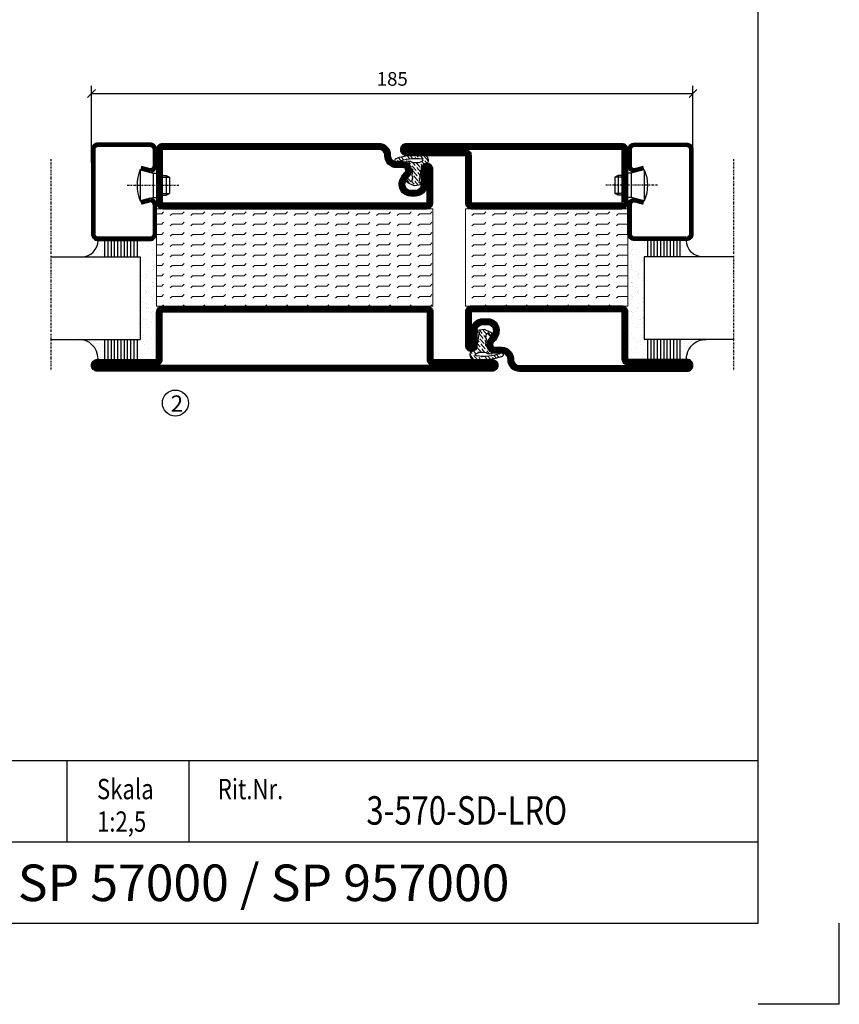
# Model space of a CAD drawing. Extents: x 0 to 1050, y 0 to 742.
# Drawn here: x 798 to 1050, y 0 to 303 of the extents above; entities that cross this region are included whole.
import ezdxf
from ezdxf.enums import TextEntityAlignment as Align

# ---------------------------------------------------------------- set-up
doc = ezdxf.new("R2010")
doc.units = 0
doc.linetypes.add('DASHDOT', pattern=[1, 0.5, -0.25, 0, -0.25])
doc.layers.get('0').update_dxf_attribs({"linetype": 'CONTINUOUS'})
doc.layers.get('DEFPOINTS').update_dxf_attribs({"linetype": 'CONTINUOUS'})
for name, color, linetype in [('CENTRUM', 3, 'DASHDOT'), ('FRAME050', 6, 'CONTINUOUS'), ('GLAS_MED_FOGNING', 2, 'CONTINUOUS'), ('ISOLATION', 2, 'CONTINUOUS'), ('ISOLATOR', 2, 'CONTINUOUS'), ('SPKONTUR', 7, 'CONTINUOUS'), ('STALPROFIL', 1, 'CONTINUOUS'), ('SVETEXT', 6, 'CONTINUOUS')]:
    doc.layers.add(name, color=color, linetype=linetype)
doc.styles.add('ROMANS', font='romans', dxfattribs={"width": 0.8})
doc.dimstyles.new('ROMANS', dxfattribs={"dimscale": 1.2, "dimtxt": 3.5, "dimasz": 2, "dimexe": 2, "dimexo": 1, "dimgap": 2, "dimtad": 1, "dimdsep": 46, "dimtxsty": 'ROMANS', "dimblk1": 'OBLIQUE', "dimblk2": 'OBLIQUE', "dimsah": 1, "dimcen": 2.5, "dimclrd": 2, "dimclre": 2, "dimclrt": 6, "dimadec": 0, "dimazin": 0, "dimtfac": 1, "dimtmove": 2, "dimatfit": 3, "dimfxl": 1, "dimtolj": 1, "dimarcsym": 0})

# ---------------------------------------------------------------- blocks, each defined once
blk = doc.blocks.new('_Oblique')
at = {"color": 0, "linetype": 'ByBlock', "lineweight": -2}
blk.add_line((-0.5, -0.5), (0.5, 0.5), dxfattribs=at)
blk = doc.blocks.new('*D25')
at = {"layer": 'DEFPOINTS', "color": 0, "transparency": 16777216}
for p in [(1005, 280.23), (820, 257.7), (1005, 257.7)]:
    blk.add_point(p, dxfattribs=at)
at = {"layer": 'GLAS_MED_FOGNING', "color": 2, "lineweight": -2, "transparency": 16777216}
for p, q in [((820, 258.9), (820, 282.63)), ((1005, 258.9), (1005, 282.63)), ((820, 280.23), (1005, 280.23))]:
    blk.add_line(p, q, dxfattribs=at)
at = {"layer": 'GLAS_MED_FOGNING', "color": 2, "lineweight": -2, "transparency": 16777216, "xscale": 2.4, "yscale": 2.4, "zscale": 2.4, "rotation": 180}
blk.add_blockref('_Oblique', (820, 280.23), dxfattribs=at)
at = {"layer": 'GLAS_MED_FOGNING', "color": 2, "lineweight": -2, "transparency": 16777216, "xscale": 2.4, "yscale": 2.4, "zscale": 2.4}
blk.add_blockref('_Oblique', (1005, 280.23), dxfattribs=at)
at = {"layer": 'GLAS_MED_FOGNING', "color": 6, "transparency": 16777216, "insert": (912.5, 284.73), "char_height": 4.2, "attachment_point": 5, "style": 'ROMANS'}
blk.add_mtext('\\A1;185', dxfattribs=at)
blk = doc.blocks.new('*X58')
at = {"color": 0}
for p, q in [((-54.91, 29.43), (-54.91, 29.43)), ((-54.35, 29.09), (-54.35, 29.09)), ((-53.67, 29.92), (-53.67, 29.92)), ((-51.87, 27.5), (-51.87, 27.5)), ((-51.63, 29.45), (-51.63, 29.45)), ((-51.01, 29.96), (-51.01, 29.96)), ((-50.85, 28.14), (-50.85, 28.14)), ((-50.59, 29.59), (-50.59, 29.59)), ((-49.52, 29.98), (-49.52, 29.98)), ((-49.27, 28.36), (-49.27, 28.36)), ((-48.97, 29.8), (-48.97, 29.8)), ((-48.68, 29.44), (-48.68, 29.44)), ((-45.73, 28.12), (-45.73, 28.12)), ((-45.64, 27.51), (-45.64, 27.51)), ((-43.29, 29.99), (-43.29, 29.99)), ((-42.45, 29.46), (-42.45, 29.46)), ((-41.27, 28.29), (-41.27, 28.29)), ((-40.9, 27.96), (-40.9, 27.96)), ((-40.33, 28.31), (-40.33, 28.31)), ((-39.41, 27.52), (-39.41, 27.52)), ((-36.22, 29.47), (-36.22, 29.47)), ((-35.09, 28.38), (-35.09, 28.38)), ((-55.28, 26.61), (-55.28, 26.61)), ((-53.54, 26.07), (-53.54, 26.07)), ((-48.14, 26.26), (-48.14, 26.26)), ((-47.28, 26.54), (-47.28, 26.54)), ((-46.91, 26.2), (-46.91, 26.2)), ((-44.41, 25.22), (-44.41, 25.22)), ((-43.37, 25.36), (-43.37, 25.36)), ((-42.91, 26.33), (-42.91, 26.33)), ((-41.74, 25.57), (-41.74, 25.57)), ((-39.16, 26.36), (-39.16, 26.36)), ((-39.02, 25.93), (-39.02, 25.93)), ((-37.98, 26.07), (-37.98, 26.07)), ((-37.79, 26.31), (-37.79, 26.31)), ((-36.36, 26.28), (-36.36, 26.28))]:
    blk.add_line(p, q, dxfattribs=at)
blk = doc.blocks.new('*X49')
at = {"color": 0}
for p, q in [((-57.66, 43.32), (-57.66, 43.32)), ((-57.29, 42.98), (-57.29, 42.98)), ((-57.17, 44.26), (-57.17, 44.26)), ((-56.72, 42.52), (-56.72, 42.52)), ((-56.58, 43.49), (-56.58, 43.49)), ((-56.12, 44.39), (-56.12, 44.39)), ((-59.16, 41.51), (-59.16, 41.51)), ((-55.55, 41.39), (-55.55, 41.39)), ((-61.36, 28.17), (-61.36, 28.17)), ((-61.13, 29.42), (-61.13, 29.42)), ((-59.73, 28.38), (-59.73, 28.38)), ((-58.79, 29.95), (-58.79, 29.95)), ((-58.1, 27.49), (-58.1, 27.49)), ((-57.02, 28.74), (-57.02, 28.74)), ((-56.08, 28.07), (-56.08, 28.07)), ((-55.98, 28.88), (-55.98, 28.88)), ((-55.75, 29.97), (-55.75, 29.97)), ((-58.66, 26.09), (-58.66, 26.09))]:
    blk.add_line(p, q, dxfattribs=at)
blk = doc.blocks.new('GLASV6_18')
at = {"layer": 'GLAS_MED_FOGNING'}
for p, q in [((9.6, 49), (9.6, 30)), ((9.6, 41), (3.6, 41)), ((9.6, 40), (3.6, 40)), ((9.6, 39), (3.6, 39)), ((9.6, 38), (3.6, 38)), ((9.6, 37), (3.6, 37)), ((9.6, 36), (3.6, 36)), ((9.6, 35), (3.6, 35)), ((9.6, 34), (3.6, 34)), ((9.6, 33), (3.6, 33)), ((9.6, 32), (3.6, 32)), ((9.6, 31), (3.6, 31))]:
    blk.add_line(p, q, dxfattribs=at)
blk.add_arc((3.6, 49), 6, 270, 0, dxfattribs=at)
blk.add_blockref('*X49', (65, 0), dxfattribs=at)
blk = doc.blocks.new('SP40020')
at = {"layer": 'CENTRUM'}
blk.add_line((-13, 34.07), (-13, 18), dxfattribs=at)
at = {"layer": 'GLAS_MED_FOGNING'}
for p, q in [((-8.2, 30), (-17.8, 30)), ((-17.8, 30), (-16.73, 26)), ((-8.2, 30), (-9.27, 26)), ((-9.27, 26), (-16.73, 26)), ((-16.73, 26), (-16.73, 25)), ((-9.27, 26), (-9.27, 25)), ((-16, 23.5), (-16, 22)), ((-10, 22), (-16, 22)), ((-16, 22), (-15.5, 21)), ((-15.5, 23.5), (-15.5, 21)), ((-10.5, 23.5), (-10.5, 21)), ((-10, 22), (-10.5, 21)), ((-10, 23.5), (-10, 22)), ((-10.5, 21), (-15.5, 21))]:
    blk.add_line(p, q, dxfattribs=at)
blk.add_arc((-13, 18.93), 12.07, 66.5445, 113.4555, dxfattribs=at)
blk = doc.blocks.new('SP43020')
at = {"layer": 'SPKONTUR'}
blk.add_lwpolyline([(-8.2, 30), (-9, 27, 0.414214), (-7, 25), (-2, 25, 0.414214), (0, 27), (0, 43, 0.414214), (-2, 45), (-28, 45, 0.414214), (-30, 43), (-30, 27, 0.414214), (-28, 25), (-19, 25, 0.414214), (-17, 27), (-17.8, 30)], format="xyb", dxfattribs=at)
at = {"layer": 'STALPROFIL', "const_width": 1.25}
blk.add_lwpolyline([(-7.59, 29.84), (-8.37, 26.93, 0.398381), (-7, 25.62), (-2, 25.62, 0.414214), (-0.62, 27), (-0.62, 43, 0.414214), (-2, 44.38), (-28, 44.38, 0.414214), (-29.37, 43), (-29.37, 27, 0.414214), (-28, 25.62), (-19, 25.62, 0.398381), (-17.63, 26.93), (-18.41, 29.84)], format="xyb", dxfattribs=at)
at = {"layer": 'GLAS_MED_FOGNING'}
blk.add_blockref('SP40020', (0, 0), dxfattribs=at)
blk = doc.blocks.new('*X50')
at = {"color": 0}
for p, q in [((-39.97, 46.52), (-39.97, 46.52)), ((-38.03, 42.56), (-38.03, 42.56)), ((-39.43, 41.14), (-39.43, 41.14)), ((-39.17, 41.45), (-39.17, 41.45)), ((-38.29, 41.72), (-38.29, 41.72)), ((-38.13, 41.58), (-38.13, 41.58)), ((-36.5, 41.8), (-36.5, 41.8)), ((-39.41, 27.52), (-39.41, 27.52)), ((-37.92, 30.16), (-37.92, 30.16)), ((-37.06, 30), (-37.06, 30)), ((-36.22, 29.47), (-36.22, 29.47)), ((-35.25, 30.05), (-35.25, 30.05)), ((-35.09, 28.38), (-35.09, 28.38)), ((-39.16, 26.36), (-39.16, 26.36)), ((-39.02, 25.93), (-39.02, 25.93)), ((-37.98, 26.07), (-37.98, 26.07)), ((-37.79, 26.31), (-37.79, 26.31)), ((-36.36, 26.28), (-36.36, 26.28))]:
    blk.add_line(p, q, dxfattribs=at)
blk = doc.blocks.new('GLASH5')
at = {"layer": 'GLAS_MED_FOGNING'}
for p, q in [((-25, 49), (-25, 30)), ((-20, 41), (-25, 41)), ((-20, 40), (-25, 40)), ((-20, 39), (-25, 39)), ((-20, 38), (-25, 38)), ((-20, 37), (-25, 37)), ((-20, 36), (-25, 36)), ((-20, 35), (-25, 35)), ((-20, 34), (-25, 34)), ((-20, 33), (-25, 33)), ((-20, 32), (-25, 32)), ((-20, 31), (-25, 31))]:
    blk.add_line(p, q, dxfattribs=at)
blk.add_arc((-20, 48), 5, 180, 270, dxfattribs=at)
blk.add_blockref('*X50', (15, 0), dxfattribs=at)
blk = doc.blocks.new('65_SP43020')
at = {"layer": 'CENTRUM'}
blk.add_lwpolyline([(0, 57.5), (-35, 57.5), (-55.4, 57.5), (-65, 57.5)], dxfattribs=at)
at = {"layer": 'GLAS_MED_FOGNING'}
for p, q in [((-55.4, 57.5), (-55.4, 49)), ((-30, 57.5), (-30, 49)), ((-30, 30), (-55.4, 30))]:
    blk.add_line(p, q, dxfattribs=at)
for name, p in [('GLASV6_18', (-65, 0)), ('SP43020', (5, 0))]:
    blk.add_blockref(name, p)
for name, p in [('GLASH5', (-5, 0)), ('*X58', (0, 0)), ('*X58', (5, -0.11))]:
    blk.add_blockref(name, p, dxfattribs=at)
blk = doc.blocks.new('rithuvud_2')
at = {"layer": 'FRAME050', "color": 5}
for p, q in [((-170, 20), (0, 20)), ((-85, 10), (-85, 20)), ((-70, 10), (-70, 20)), ((0, 0), (0, 20)), ((-115, 10), (0, 10)), ((-170.81, 0), (0, 0))]:
    blk.add_line(p, q, dxfattribs=at)
at = {"layer": 'SVETEXT', "color": 7, "style": 'ROMANS', "width": 0.8}
for s, p in [('Skala', (-81.33, 16.49)), ('Rit.Nr.', (-66.47, 16.49))]:
    blk.add_text(s, height=2.5, dxfattribs=at).set_placement(p, align=Align.MIDDLE_LEFT)
at = {"layer": 'SVETEXT', "style": 'ROMANS', "width": 0.8, "flags": 8}
blk.add_attdef('DRAWING_NUMBER', text='', height=3.5, dxfattribs=at).set_placement((-35.83, 13.41), align=Align.MIDDLE)
for tag, p in [('DATE', (-111.33, 12.49)), ('SCALE', (-81.33, 12.49))]:
    blk.add_attdef(tag, text='', height=2.5, dxfattribs=at).set_placement(p, align=Align.MIDDLE_LEFT)
at = {"layer": 'SVETEXT', "style": 'ROMANS', "flags": 8}
blk.add_attdef('TITLE1', text='', height=4.5, dxfattribs=at).set_placement((-60.83, 4.37), align=Align.MIDDLE)
blk = doc.blocks.new('8510')
at = {"layer": 'SPKONTUR'}
blk.add_lwpolyline([(-8.4, 11.9), (-8.4, 11.89), (-8.4, 11.9, -0.414214), (-5.9, 14.4), (-3.8, 14.4, 0.414214), (-2, 16.2), (-2, 16.4, -0.414214), (1.6, 20), (68.2, 20, -0.414214), (70, 18.2), (70, 1.8, -0.414214), (68.2, 0), (-13.2, 0, -0.414214), (-15, 1.8), (-15, 12.1, -0.414214), (-13.2, 13.9), (-13.2, 13.9, -0.414214), (-11.4, 12.1), (-11.4, 7.4, 0.414214), (-9.6, 5.6), (-8.2, 5.6, 0.414214), (-6.4, 7.4, 0.198912), (-7.28, 9.52), (-7.52, 9.76, -0.198912), (-8.4, 11.89)], format="xyb", dxfattribs=at)
blk.add_lwpolyline([(-6.65, 11.89), (-6.65, 11.9, -0.414214), (-5.9, 12.65), (-3.8, 12.65, 0.414214), (-0.25, 16.2), (-0.25, 16.4, -0.414214), (1.6, 18.25), (68.2, 18.25, -0.414214), (68.25, 18.2), (68.25, 1.8, -0.414214), (68.2, 1.75), (-13.2, 1.75, -0.414214), (-13.25, 1.8), (-13.25, 12.1, -0.413618), (-13.2, 12.15, -0.41358), (-13.15, 12.1), (-13.15, 7.4, 0.414214), (-9.6, 3.85), (-8.2, 3.85, 0.414214), (-4.65, 7.4, 0.198912), (-6.04, 10.76), (-6.28, 11, -0.198912)], format="xyb", close=True, dxfattribs=at)
at = {"layer": 'STALPROFIL', "const_width": 1.75}
blk.add_lwpolyline([(-7.52, 11.89), (-7.52, 11.9, -0.414214), (-5.9, 13.53), (-3.8, 13.53, 0.414214), (-1.13, 16.2), (-1.13, 16.4, -0.414214), (1.6, 19.12), (68.2, 19.12, -0.414214), (69.12, 18.2), (69.12, 1.8, -0.414214), (68.2, 0.88), (-13.2, 0.88, -0.414214), (-14.12, 1.8), (-14.12, 12.1, -0.414214), (-13.2, 13.02, -0.414214), (-12.28, 12.1), (-12.28, 7.4, 0.414214), (-9.6, 4.73), (-8.2, 4.73, 0.414214), (-5.52, 7.4, 0.198912), (-6.66, 10.14), (-6.9, 10.38, -0.198912)], format="xyb", close=True, dxfattribs=at)
blk = doc.blocks.new('SP40035')
at = {"layer": 'GLAS_MED_FOGNING', "lineweight": 0}
h = blk.add_hatch(dxfattribs=at)
h.set_pattern_fill('ANSI36', color=256, scale=0.25, angle=5, style=0)
h.set_pattern_definition([(50, (1250, -935), (0.2848244, 1.57429627), [1.984375, -0.396875, 0, -0.396875])])
h.paths.add_polyline_path([(6.28, 11.93, -0.354119), (6.48, 12.26), (6.63, 12.32, -0.206482), (7.71, 13.98, -0.042559), (8.12, 14.28, 0.7927), (8, 14.65), (6.9, 14.56, 0.177741), (6.78, 14.5), (6.71, 14.43, -0.198912), (6, 14.14), (4.43, 14.14, -0.155409), (3.85, 14.32, 0.0327), (3.54, 14.52, -0.977099), (3.45, 15.32, -0.132977), (10.82, 14.45, 0.048391), (10.91, 14.4), (11.2, 14.4, 0.020293), (11.35, 14.41, 0.593297), (11.43, 15.37, 0.066094), (6.59, 16.4), (3.67, 16.4, 0.01672), (2.43, 16.26, 0.695311), (1.97, 13.89, -0.169939), (3.05, 13.4, -0.085808), (3.42, 12.96), (3.44, 12.83, -0.105307), (3.6, 12.1), (3.6, 11.85), (4.21, 8.01, -0.463822), (4.11, 7.89), (3.86, 8.02, 0.250947), (3.6, 7.77), (3.6, 7.54, 0.062275), (3.64, 7.45), (5.74, 7.16, 0.129372), (5.89, 7.19), (7.85, 8.08, 0.605976), (7.76, 9.28), (6.8, 8.41, -0.440011), (6.44, 8.66), (6.29, 9.75, -0.305731), (6.38, 9.95), (6.43, 9.98, 0.305731), (6.53, 10.18)])
at = {"layer": 'ISOLATION', "flags": 128}
blk.add_lwpolyline([(2.43, 16.26, -0.122178), (11.43, 15.37, -1), (10.82, 14.45, 0.13322), (3.44, 15.32, 0.960853), (3.54, 14.52, -0.0327), (3.85, 14.32, 0.155409), (4.43, 14.14), (6, 14.14, 0.198912), (6.71, 14.43), (6.78, 14.5, -0.177741), (6.9, 14.56), (8, 14.65, -0.7927), (8.12, 14.28, 0.196607), (6.77, 12.46, -0.247298), (6.64, 12.32), (6.48, 12.26, 0.354119), (6.28, 11.93), (6.53, 10.18, -0.305731), (6.43, 9.98), (6.38, 9.95, 0.305731), (6.29, 9.75), (6.44, 8.66, 0.440011), (6.8, 8.41), (7.76, 9.28, -0.605976), (7.85, 8.08), (5.85, 7.18, -0.094896), (5.74, 7.16), (3.64, 7.45, -0.501378), (3.86, 8.02), (4.11, 7.89, 0.453318), (4.21, 8.01), (3.42, 12.96, 0.212342), (2.3, 13.75, -0.806331)], format="xyb", close=True, dxfattribs=at)
blk = doc.blocks.new('8522')
at = {"layer": 'SPKONTUR', "flags": 128}
blk.add_lwpolyline([(-15, -1.8), (-15, -16.4), (-33.2, -16.4, 0.414214), (-35, -18.2), (-35, -18.2, 0.414214), (-33.2, -20), (88.2, -20, 0.414214), (90, -18.2), (90, -18.2, 0.414214), (88.2, -16.4), (70, -16.4), (70, -1.8, 0.414214), (68.2, 0), (-13.2, 0, 0.414214)], format="xyb", close=True, dxfattribs=at)
at = {"layer": 'SPKONTUR'}
for points in [[(10, -18.25), (88.2, -18.25, 0.413617), (88.25, -18.2, 0.413581), (88.2, -18.15), (70, -18.15, -0.414214), (68.25, -16.4), (68.25, -1.8, 0.414214), (68.2, -1.75), (10, -1.75), (-13.2, -1.75, 0.414214), (-13.25, -1.8), (-13.25, -16.4, -0.414214), (-15, -18.15), (-33.2, -18.15, 0.413629), (-33.25, -18.2, 0.413569), (-33.2, -18.25)], [(88.2, -18.25), (88.2, -18.25, 0.413617), (88.25, -18.2, 0.413581), (88.2, -18.15), (70, -18.15, -0.414214), (68.25, -16.4), (68.25, -1.8, 0.414214), (68.2, -1.75), (68.2, -1.75), (-13.2, -1.75, 0.414214), (-13.25, -1.8), (-13.25, -16.4, -0.414214), (-15, -18.15), (-33.2, -18.15, 0.413629), (-33.25, -18.2, 0.413569), (-33.2, -18.25)]]:
    blk.add_lwpolyline(points, format="xyb", close=True, dxfattribs=at)
at = {"layer": 'STALPROFIL', "const_width": 1.75, "flags": 128}
blk.add_lwpolyline([(88.2, -17.28), (70, -17.28, -0.414214), (69.12, -16.4), (69.12, -1.8, 0.414214), (68.2, -0.88), (68.2, -0.88), (-13.2, -0.88, 0.414214), (-14.12, -1.8), (-14.12, -16.4, -0.414214), (-15, -17.28), (-33.2, -17.28, 0.414214), (-34.12, -18.2, 0.414214), (-33.2, -19.12), (88.2, -19.12, 0.414214), (89.12, -18.2, 0.414214)], format="xyb", close=True, dxfattribs=at)
blk.add_lwpolyline([(88.2, -19.12), (88.2, -19.12)], dxfattribs=at)
blk = doc.blocks.new('*U221')
at = {"layer": 'ISOLATOR', "lineweight": 0}
h = blk.add_hatch(dxfattribs=at)
h.set_pattern_fill('FLEX', color=256, scale=0.5, style=0)
h.set_pattern_definition([(0, (305, -995.0312), (0, 3.175), [3.175, -3.175]), (45, (308.175, -995.0312), (2e-16, 3.175), [0.79375, -2.902628, 0.79375, -4.490128])])
h.paths.add_polyline_path([(-25, -20), (-25, -50), (60, -50), (60, -20)])
blk.add_lwpolyline([(60, -50), (-25, -50), (-25, -20), (60, -20)], close=True, dxfattribs=at)
at = {"lineweight": 0, "xscale": -1}
for name, p in [('8510', (45, -20)), ('SP40035', (60, -20)), ('8522', (45, -50))]:
    blk.add_blockref(name, p, dxfattribs=at)
blk = doc.blocks.new('5021')
at = {"layer": 'SPKONTUR'}
for points in [[(-15, -16.4), (-15, -1.8, -0.414214), (-13.2, 0), (33.2, 0, -0.414214), (35, -1.8), (35, -18.2, -0.414214), (33.2, -20), (-33.2, -20, -0.414214), (-35, -18.2), (-35, -18.2, -0.414214), (-33.2, -16.4)], [(-13.25, -16.4), (-13.25, -1.8, -0.414214), (-13.2, -1.75), (33.2, -1.75, -0.414214), (33.25, -1.8), (33.25, -18.2, -0.414214), (33.2, -18.25), (-33.2, -18.25, -0.413618), (-33.25, -18.2, -0.413579), (-33.2, -18.15), (-15, -18.15, 0.414214)]]:
    blk.add_lwpolyline(points, format="xyb", close=True, dxfattribs=at)
at = {"layer": 'STALPROFIL', "const_width": 1.75}
blk.add_lwpolyline([(-14.13, -16.4), (-14.13, -1.8, -0.414214), (-13.2, -0.87), (33.2, -0.87, -0.414214), (34.12, -1.8), (34.12, -18.2, -0.414214), (33.2, -19.12), (-33.2, -19.12, -0.414214), (-34.13, -18.2, -0.414214), (-33.2, -17.27), (-15, -17.27, 0.414214)], format="xyb", close=True, dxfattribs=at)
blk = doc.blocks.new('5011')
at = {"layer": 'SPKONTUR'}
blk.add_lwpolyline([(-8.4, 11.9), (-8.4, 11.89), (-8.4, 11.9, -0.414214), (-5.9, 14.4), (-3.8, 14.4, 0.414214), (-2, 16.2), (-2, 16.4, -0.414214), (1.6, 20), (53.2, 20, -0.414214), (55, 18.2), (55, 18.2, -0.414214), (53.2, 16.4), (35, 16.4), (35, 1.8, -0.414214), (33.2, 0), (-13.2, 0, -0.414214), (-15, 1.8), (-15, 12.1, -0.414214), (-13.2, 13.9), (-13.2, 13.9, -0.414214), (-11.4, 12.1), (-11.4, 7.4, 0.414214), (-9.6, 5.6), (-8.2, 5.6, 0.414214), (-6.4, 7.4, 0.198912), (-7.28, 9.52), (-7.52, 9.76, -0.198912), (-8.4, 11.89)], format="xyb", dxfattribs=at)
blk.add_lwpolyline([(-6.65, 11.89), (-6.65, 11.9, -0.414214), (-5.9, 12.65), (-3.8, 12.65, 0.414214), (-0.25, 16.2), (-0.25, 16.4, -0.414214), (1.6, 18.25), (53.2, 18.25, -0.413617), (53.25, 18.2, -0.413581), (53.2, 18.15), (35, 18.15, 0.414214), (33.25, 16.4), (33.25, 1.8, -0.414214), (33.2, 1.75), (-13.2, 1.75, -0.414214), (-13.25, 1.8), (-13.25, 12.1, -0.413618), (-13.2, 12.15, -0.41358), (-13.15, 12.1), (-13.15, 7.4, 0.414214), (-9.6, 3.85), (-8.2, 3.85, 0.414214), (-4.65, 7.4, 0.198912), (-6.04, 10.76), (-6.28, 11, -0.198912)], format="xyb", close=True, dxfattribs=at)
at = {"layer": 'STALPROFIL', "const_width": 1.75}
blk.add_lwpolyline([(-7.52, 11.89), (-7.52, 11.9, -0.414214), (-5.9, 13.52), (-3.8, 13.52, 0.414214), (-1.12, 16.2), (-1.12, 16.4, -0.414214), (1.6, 19.12), (53.2, 19.12, -0.414214), (54.12, 18.2, -0.414214), (53.2, 17.27), (35, 17.27, 0.414214), (34.12, 16.4), (34.12, 1.8, -0.414214), (33.2, 0.88), (-13.2, 0.88, -0.414214), (-14.12, 1.8), (-14.12, 12.1, -0.414214), (-13.2, 13.02, -0.414214), (-12.28, 12.1), (-12.28, 7.4, 0.414214), (-9.6, 4.73), (-8.2, 4.73, 0.414214), (-5.52, 7.4, 0.198912), (-6.66, 10.14), (-6.9, 10.38, -0.198912)], format="xyb", close=True, dxfattribs=at)
blk = doc.blocks.new('*U222')
at = {"layer": 'ISOLATOR', "lineweight": 0}
h = blk.add_hatch(dxfattribs=at)
h.set_pattern_fill('FLEX', color=256, scale=0.5, style=0)
h.set_pattern_definition([(0, (220, -995.0312), (0, 3.175), [3.175, -3.175]), (45, (223.175, -995.0312), (2e-16, 3.175), [0.79375, -2.902628, 0.79375, -4.490128])])
h.paths.add_polyline_path([(25, 20), (25, 50), (-25, 50), (-25, 20)])
blk.add_lwpolyline([(-25, 50), (25, 50), (25, 20), (-25, 20)], close=True, dxfattribs=at)
at = {"lineweight": 0, "xscale": -1, "rotation": 180}
for name, p in [('5021', (-10, 50)), ('5011', (-10, 20)), ('SP40035', (-25, 20))]:
    blk.add_blockref(name, p, dxfattribs=at)

msp = doc.modelspace()

# ---------------------------------------------------------------- linework, layer by layer
at = {"layer": 'FRAME050', "color": 5}
for p, q in [((1025, 25), (1025, 717.5)), ((25, 25), (1025, 25)), ((1050, 0), (1050, 25)), ((1050, 0), (1025, 0)), ((1050, 0), (1025, 0)), ((1050, 0), (1025, 0)), ((1050, 0), (1025, 0))]:
    msp.add_line(p, q, dxfattribs=at)
at = {"layer": 'GLAS_MED_FOGNING'}
msp.add_circle((845.788, 184.996), 4, dxfattribs=at)

# ---------------------------------------------------------------- block references
at = {"rotation": 90}
msp.add_blockref('65_SP43020', (865, 260.001), dxfattribs=at)
at = {"lineweight": 0}
for name, p in [('*U221', (865, 264.801)), ('*U222', (960, 194.803))]:
    msp.add_blockref(name, p, dxfattribs=at)
at = {"xscale": -1, "rotation": 270}
msp.add_blockref('65_SP43020', (960, 260), dxfattribs=at)
ref = msp.add_blockref('rithuvud_2', (1025, 25), dxfattribs=dict(xscale=2.5, yscale=2.5, zscale=2.5))
ref.add_attrib('SCALE', '1:2,5', dxfattribs={"layer": 'SVETEXT', "height": 6.25, "style": 'ROMANS', "width": 0.8}).set_placement((821.681, 56.224), align=Align.MIDDLE_LEFT)
ref.add_attrib('DRAWING_NUMBER', '3-570-SD-LRO', dxfattribs={"layer": 'SVETEXT', "height": 8.75, "style": 'ROMANS', "width": 0.8}).set_placement((935.413, 58.521), align=Align.MIDDLE)
ref.add_attrib('TITLE1', 'SP 57000 / SP 957000', dxfattribs={"layer": 'SVETEXT', "height": 11.25, "style": 'ROMANS'}).set_placement((872.931, 35.926), align=Align.MIDDLE)

# ---------------------------------------------------------------- texts
at = {"layer": 'CENTRUM', "insert": (844.374, 187.354), "char_height": 5, "width": 7.5, "attachment_point": 1, "style": 'ROMANS'}
msp.add_mtext('{\\C6;2}', dxfattribs=at)

# ---------------------------------------------------------------- dimensions: what is measured, and where the dimension line sits
at = {"layer": 'GLAS_MED_FOGNING'}
dim = msp.add_linear_dim(base=(1005, 280.228), p1=(820, 257.7), p2=(1005, 257.7), dimstyle='ROMANS', dxfattribs=at)
dim.commit()
dim.dimension.update_dxf_attribs({"geometry": '*D25', "text_midpoint": (912.5, 284.728)})

doc.saveas('drawing.dxf')
